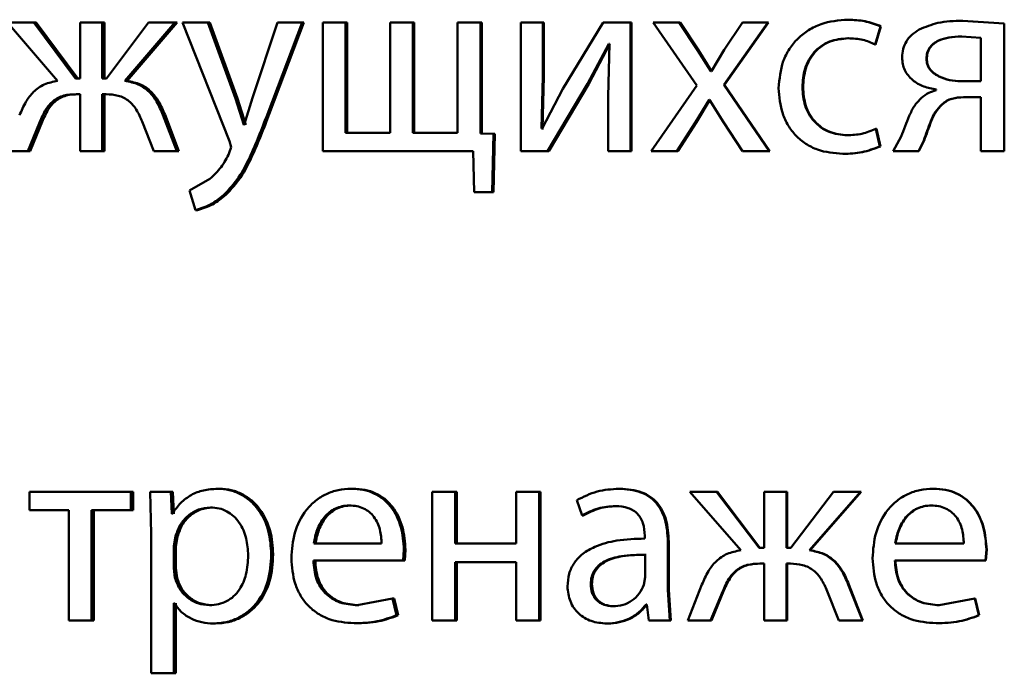
# Paper-space layout 'Лист1' of a CAD drawing. Units: millimetres. Extents: x -4772 to 5062, y -4829 to 5084.
# Drawn here: x -1341 to -1332, y 3597 to 3603 of the extents above; entities that cross this region are included whole.
import ezdxf

# ---------------------------------------------------------------- set-up
doc = ezdxf.new("R2010")
doc.units = ezdxf.units.MM

psp = doc.layouts.new('Лист1')

# ---------------------------------------------------------------- linework, layer by layer
at = {"color": 7, "linetype": 'Continuous', "lineweight": 50}
for p, q in [((-1341.3322, 3603.2692), (-1340.8688, 3602.7259)), ((-1341.0886, 3603.2692), (-1341.3322, 3603.2692)), ((-1340.702, 3602.7481), (-1341.0886, 3603.2692)), ((-1341.0664, 3603.2692), (-1341.0886, 3603.2692)), ((-1340.6807, 3602.7481), (-1341.0664, 3603.2692)), ((-1340.6585, 3603.2692), (-1340.6585, 3602.7481)), ((-1340.4556, 3603.2692), (-1340.6585, 3603.2692)), ((-1340.4556, 3602.7481), (-1340.4556, 3603.2692)), ((-1340.4348, 3603.2692), (-1340.4556, 3603.2692)), ((-1340.4348, 3602.7481), (-1340.4348, 3603.2692)), ((-1340.0267, 3603.2692), (-1340.4144, 3602.7481)), ((-1340.2449, 3602.7259), (-1339.7815, 3603.2692)), ((-1340.2246, 3602.7259), (-1339.7622, 3603.2692)), ((-1339.7815, 3603.2692), (-1340.0267, 3603.2692)), ((-1339.7622, 3603.2692), (-1339.7815, 3603.2692)), ((-1339.7107, 3603.2692), (-1339.2754, 3602.1678)), ((-1339.4774, 3603.2692), (-1339.7107, 3603.2692)), ((-1339.2195, 3602.5629), (-1339.4774, 3603.2692)), ((-1339.4588, 3603.2692), (-1339.4774, 3603.2692)), ((-1339.2014, 3602.5629), (-1339.4588, 3603.2692)), ((-1338.83, 3603.2692), (-1339.0639, 3602.5679)), ((-1338.9251, 3602.4172), (-1338.6031, 3603.2692)), ((-1338.9078, 3602.4172), (-1338.5865, 3603.2692)), ((-1338.6031, 3603.2692), (-1338.83, 3603.2692)), ((-1338.5865, 3603.2692), (-1338.6031, 3603.2692)), ((-1338.4123, 3603.2692), (-1338.4123, 3602.0743)), ((-1338.2026, 3603.2692), (-1338.4123, 3603.2692)), ((-1338.2026, 3602.2444), (-1338.2026, 3603.2692)), ((-1338.1868, 3603.2692), (-1338.2026, 3603.2692)), ((-1338.1868, 3602.2444), (-1338.1868, 3603.2692)), ((-1337.7888, 3603.2692), (-1337.7888, 3602.2444)), ((-1337.5786, 3603.2692), (-1337.7888, 3603.2692)), ((-1337.5786, 3602.2444), (-1337.5786, 3603.2692)), ((-1337.5643, 3603.2692), (-1337.5786, 3603.2692)), ((-1337.5643, 3602.2444), (-1337.5643, 3603.2692)), ((-1337.164, 3603.2692), (-1337.164, 3602.2444)), ((-1336.9509, 3603.2692), (-1337.164, 3603.2692)), ((-1336.9509, 3602.2373), (-1336.9509, 3603.2692)), ((-1336.938, 3603.2692), (-1336.9509, 3603.2692)), ((-1336.938, 3602.2373), (-1336.938, 3603.2692)), ((-1336.5774, 3603.2692), (-1336.5774, 3602.0743)), ((-1336.3737, 3603.2692), (-1336.5774, 3603.2692)), ((-1336.3737, 3602.7658), (-1336.3737, 3603.2692)), ((-1336.3621, 3603.2692), (-1336.3737, 3603.2692)), ((-1336.3621, 3602.7658), (-1336.3621, 3603.2692)), ((-1335.815, 3603.2692), (-1336.1869, 3602.6522)), ((-1335.5617, 3603.2692), (-1335.815, 3603.2692)), ((-1335.5617, 3602.0743), (-1335.5617, 3603.2692)), ((-1335.5519, 3603.2692), (-1335.5617, 3603.2692)), ((-1335.5519, 3602.0743), (-1335.5519, 3603.2692)), ((-1335.3496, 3603.2692), (-1334.9456, 3602.6839)), ((-1335.108, 3603.2692), (-1335.3496, 3603.2692)), ((-1334.9382, 3603.0124), (-1335.108, 3603.2692)), ((-1335.0992, 3603.2692), (-1335.108, 3603.2692)), ((-1334.9297, 3603.0124), (-1335.0992, 3603.2692)), ((-1334.6964, 3602.6913), (-1334.2892, 3603.2692)), ((-1334.5238, 3603.2692), (-1334.6915, 3603.0148)), ((-1334.6885, 3602.6913), (-1334.2823, 3603.2692)), ((-1334.2892, 3603.2692), (-1334.5238, 3603.2692)), ((-1334.2823, 3603.2692), (-1334.2892, 3603.2692)), ((-1333.5404, 3603.2939), (-1333.5457, 3603.2939)), ((-1333.2936, 3603.0646), (-1333.2441, 3603.2322)), ((-1333.2888, 3603.0646), (-1333.2395, 3603.2322)), ((-1333.2395, 3603.2322), (-1333.2441, 3603.2322)), ((-1332.0988, 3603.2593), (-1332.4849, 3603.284)), ((-1332.4819, 3603.284), (-1332.4849, 3603.284)), ((-1332.0967, 3603.2593), (-1332.4819, 3603.284)), ((-1332.0988, 3602.0743), (-1332.0988, 3603.2593)), ((-1332.0967, 3603.2593), (-1332.0988, 3603.2593)), ((-1332.0967, 3602.0743), (-1332.0967, 3603.2593)), ((-1333.5404, 3603.1214), (-1333.5457, 3603.1214)), ((-1332.3137, 3603.1263), (-1332.4947, 3603.1387)), ((-1332.4917, 3603.1387), (-1332.4947, 3603.1387)), ((-1332.3137, 3602.7235), (-1332.3137, 3603.1263)), ((-1335.9577, 3602.6991), (-1335.7609, 3603.0695)), ((-1335.947, 3602.6991), (-1335.7506, 3603.0695)), ((-1335.7535, 3603.0695), (-1335.7683, 3602.5806)), ((-1335.7535, 3603.0695), (-1335.7609, 3603.0695)), ((-1333.2888, 3603.0646), (-1333.2936, 3603.0646)), ((-1334.8173, 3602.8173), (-1334.9382, 3603.0124)), ((-1334.9297, 3603.0124), (-1334.9382, 3603.0124)), ((-1334.8092, 3602.8173), (-1334.9297, 3603.0124)), ((-1334.6915, 3603.0148), (-1334.8099, 3602.8173)), ((-1332.815, 3602.9309), (-1332.8187, 3602.9309)), ((-1336.3861, 3602.2864), (-1336.3737, 3602.7658)), ((-1336.3744, 3602.2864), (-1336.3621, 3602.7658)), ((-1336.3621, 3602.7658), (-1336.3737, 3602.7658)), ((-1334.8099, 3602.8173), (-1334.8173, 3602.8173)), ((-1340.6585, 3602.7481), (-1340.702, 3602.7481)), ((-1340.4144, 3602.7481), (-1340.4556, 3602.7481)), ((-1340.2246, 3602.7259), (-1340.2449, 3602.7259)), ((-1336.3295, 3602.0743), (-1335.9577, 3602.6991)), ((-1336.318, 3602.0743), (-1335.947, 3602.6991)), ((-1335.947, 3602.6991), (-1335.9577, 3602.6991)), ((-1334.9456, 3602.6839), (-1335.3692, 3602.0743)), ((-1334.2769, 3602.0743), (-1334.6964, 3602.6913)), ((-1334.6885, 3602.6913), (-1334.6964, 3602.6913)), ((-1334.2699, 3602.0743), (-1334.6885, 3602.6913)), ((-1333.9619, 3602.6691), (-1333.9681, 3602.6691)), ((-1332.3137, 3602.7235), (-1332.4997, 3602.7235)), ((-1340.6585, 3602.6028), (-1340.6972, 3602.6028)), ((-1340.6585, 3602.6028), (-1340.6585, 3602.0743)), ((-1340.4193, 3602.6028), (-1340.4556, 3602.6028)), ((-1340.4556, 3602.0743), (-1340.4556, 3602.6028)), ((-1340.4348, 3602.0743), (-1340.4348, 3602.6028)), ((-1336.1869, 3602.6522), (-1336.3786, 3602.2839)), ((-1335.7683, 3602.5806), (-1335.7683, 3602.0743)), ((-1332.7273, 3602.6469), (-1332.7273, 3602.6395)), ((-1332.3137, 3602.5756), (-1332.4749, 3602.5756)), ((-1332.3137, 3602.5756), (-1332.3137, 3602.0743)), ((-1339.144, 3602.3185), (-1339.2195, 3602.5629)), ((-1339.2014, 3602.5629), (-1339.2195, 3602.5629)), ((-1339.1262, 3602.3185), (-1339.2014, 3602.5629)), ((-1339.0639, 3602.5679), (-1339.1391, 3602.3185)), ((-1334.9579, 3602.3435), (-1334.8321, 3602.5509)), ((-1334.9495, 3602.3435), (-1334.8239, 3602.5509)), ((-1334.8272, 3602.5509), (-1334.8321, 3602.5509)), ((-1334.8272, 3602.5509), (-1334.6989, 3602.3435)), ((-1332.6719, 3602.509), (-1332.6753, 3602.509)), ((-1339.7645, 3602.0743), (-1339.8932, 3602.4102)), ((-1339.8737, 3602.4102), (-1339.8932, 3602.4102)), ((-1339.7453, 3602.0743), (-1339.8737, 3602.4102)), ((-1338.9078, 3602.4172), (-1338.9251, 3602.4172)), ((-1341.1441, 3602.0743), (-1341.0331, 3602.346)), ((-1341.1218, 3602.0743), (-1341.011, 3602.346)), ((-1341.011, 3602.346), (-1341.0331, 3602.346)), ((-1340.0849, 3602.3484), (-1339.9781, 3602.0743)), ((-1339.1391, 3602.3185), (-1339.144, 3602.3185)), ((-1335.1302, 3602.0743), (-1334.9579, 3602.3435)), ((-1335.1213, 3602.0743), (-1334.9495, 3602.3435)), ((-1334.9495, 3602.3435), (-1334.9579, 3602.3435)), ((-1334.6989, 3602.3435), (-1334.5238, 3602.0743)), ((-1337.7888, 3602.2444), (-1338.2026, 3602.2444)), ((-1337.164, 3602.2444), (-1337.5786, 3602.2444)), ((-1336.8297, 3602.2349), (-1336.9509, 3602.2373)), ((-1336.938, 3602.2373), (-1336.9509, 3602.2373)), ((-1336.817, 3602.2349), (-1336.938, 3602.2373)), ((-1336.8419, 3601.694), (-1336.8297, 3602.2349)), ((-1336.817, 3602.2349), (-1336.8297, 3602.2349)), ((-1336.8292, 3601.694), (-1336.817, 3602.2349)), ((-1336.3786, 3602.2839), (-1336.3861, 3602.2864)), ((-1336.3744, 3602.2864), (-1336.3861, 3602.2864)), ((-1336.367, 3602.2839), (-1336.3744, 3602.2864)), ((-1333.5478, 3602.2222), (-1333.5531, 3602.2222)), ((-1333.249, 3602.1188), (-1333.2861, 3602.2814)), ((-1333.2814, 3602.2814), (-1333.2861, 3602.2814)), ((-1333.2444, 3602.1188), (-1333.2814, 3602.2814)), ((-1333.0509, 3602.2102), (-1333.1251, 3602.0743)), ((-1339.2754, 3602.1678), (-1339.2609, 3602.111)), ((-1333.2444, 3602.1188), (-1333.249, 3602.1188)), ((-1332.8929, 3602.0743), (-1332.8435, 3602.1731)), ((-1332.8891, 3602.0743), (-1332.8397, 3602.1731)), ((-1332.8397, 3602.1731), (-1332.8435, 3602.1731)), ((-1341.1441, 3602.0743), (-1341.3491, 3602.0743)), ((-1341.1218, 3602.0743), (-1341.1441, 3602.0743)), ((-1340.4556, 3602.0743), (-1340.6585, 3602.0743)), ((-1340.4348, 3602.0743), (-1340.4556, 3602.0743)), ((-1339.7645, 3602.0743), (-1339.9781, 3602.0743)), ((-1339.7453, 3602.0743), (-1339.7645, 3602.0743)), ((-1339.2609, 3602.111), (-1339.2779, 3602.0592)), ((-1337.019, 3602.0743), (-1338.4123, 3602.0743)), ((-1337.019, 3602.0743), (-1337.0092, 3601.694)), ((-1336.3295, 3602.0743), (-1336.5774, 3602.0743)), ((-1336.318, 3602.0743), (-1336.3295, 3602.0743)), ((-1335.5617, 3602.0743), (-1335.7683, 3602.0743)), ((-1335.5519, 3602.0743), (-1335.5617, 3602.0743)), ((-1335.1302, 3602.0743), (-1335.3692, 3602.0743)), ((-1335.1213, 3602.0743), (-1335.1302, 3602.0743)), ((-1334.2769, 3602.0743), (-1334.5238, 3602.0743)), ((-1334.2699, 3602.0743), (-1334.2769, 3602.0743)), ((-1333.5872, 3602.0496), (-1333.5926, 3602.0496)), ((-1332.8929, 3602.0743), (-1333.1251, 3602.0743)), ((-1332.8891, 3602.0743), (-1332.8929, 3602.0743)), ((-1332.0988, 3602.0743), (-1332.3137, 3602.0743)), ((-1332.0967, 3602.0743), (-1332.0988, 3602.0743)), ((-1339.4579, 3601.8172), (-1339.6452, 3601.711)), ((-1339.6452, 3601.711), (-1339.5916, 3601.5282)), ((-1339.3107, 3601.669), (-1339.329, 3601.669)), ((-1336.8419, 3601.694), (-1337.0092, 3601.694)), ((-1336.8292, 3601.694), (-1336.8419, 3601.694)), ((-1339.5728, 3601.5282), (-1339.5916, 3601.5282)), ((-1339.369, 3598.9443), (-1339.3874, 3598.9443)), ((-1338.1328, 3598.9443), (-1338.1484, 3598.9443)), ((-1335.6576, 3598.9443), (-1335.6677, 3598.9443)), ((-1332.7534, 3598.9443), (-1332.7569, 3598.9443)), ((-1341.1296, 3598.9171), (-1341.1296, 3598.7446)), ((-1340.1892, 3598.9171), (-1341.1296, 3598.9171)), ((-1340.1892, 3598.7446), (-1340.1892, 3598.9171)), ((-1340.169, 3598.9171), (-1340.1892, 3598.9171)), ((-1340.169, 3598.7446), (-1340.169, 3598.9171)), ((-1340.0118, 3598.9171), (-1340.0021, 3598.5269)), ((-1339.8204, 3598.9171), (-1340.0118, 3598.9171)), ((-1339.8106, 3598.7125), (-1339.8204, 3598.9171)), ((-1339.801, 3598.9171), (-1339.8204, 3598.9171)), ((-1339.7913, 3598.7125), (-1339.801, 3598.9171)), ((-1337.397, 3598.9171), (-1337.397, 3597.7223)), ((-1337.184, 3598.9171), (-1337.397, 3598.9171)), ((-1337.184, 3598.4356), (-1337.184, 3598.9171)), ((-1337.1706, 3598.9171), (-1337.184, 3598.9171)), ((-1337.1706, 3598.4356), (-1337.1706, 3598.9171)), ((-1336.6191, 3598.9171), (-1336.6191, 3598.4356)), ((-1336.4057, 3598.9171), (-1336.6191, 3598.9171)), ((-1336.4057, 3597.7223), (-1336.4057, 3598.9171)), ((-1336.394, 3598.9171), (-1336.4057, 3598.9171)), ((-1336.394, 3597.7223), (-1336.394, 3598.9171)), ((-1336.0587, 3598.8385), (-1336.0097, 3598.6952)), ((-1335.0119, 3598.9171), (-1334.5381, 3598.3738)), ((-1334.7627, 3598.9171), (-1335.0119, 3598.9171)), ((-1334.3678, 3598.3961), (-1334.7627, 3598.9171)), ((-1334.7546, 3598.9171), (-1334.7627, 3598.9171)), ((-1334.3607, 3598.3961), (-1334.7546, 3598.9171)), ((-1334.3234, 3598.9171), (-1334.3234, 3598.3961)), ((-1334.1164, 3598.9171), (-1334.3234, 3598.9171)), ((-1334.1164, 3598.3961), (-1334.1164, 3598.9171)), ((-1334.1098, 3598.9171), (-1334.1164, 3598.9171)), ((-1334.1098, 3598.3961), (-1334.1098, 3598.9171)), ((-1333.6791, 3598.9171), (-1334.0744, 3598.3961)), ((-1333.9015, 3598.3738), (-1333.4295, 3598.9171)), ((-1333.8954, 3598.3738), (-1333.4244, 3598.9171)), ((-1333.4295, 3598.9171), (-1333.6791, 3598.9171)), ((-1333.4244, 3598.9171), (-1333.4295, 3598.9171)), ((-1340.765, 3598.7446), (-1341.1296, 3598.7446)), ((-1340.765, 3598.7446), (-1340.765, 3597.7223)), ((-1340.1892, 3598.7446), (-1340.5549, 3598.7446)), ((-1340.5549, 3597.7223), (-1340.5549, 3598.7446)), ((-1340.5339, 3597.7223), (-1340.5339, 3598.7446)), ((-1340.169, 3598.7446), (-1340.1892, 3598.7446)), ((-1339.4346, 3598.7718), (-1339.4531, 3598.7718)), ((-1338.1499, 3598.7891), (-1338.1655, 3598.7891)), ((-1335.6895, 3598.7841), (-1335.6997, 3598.7841)), ((-1332.7707, 3598.7891), (-1332.7742, 3598.7891)), ((-1339.8058, 3598.7125), (-1339.8106, 3598.7125)), ((-1335.9989, 3598.6952), (-1336.0097, 3598.6952)), ((-1340.0021, 3598.5269), (-1340.0021, 3597.2333)), ((-1339.7767, 3598.5023), (-1339.7912, 3598.4134)), ((-1339.7574, 3598.5023), (-1339.7767, 3598.5023)), ((-1339.7574, 3598.5023), (-1339.772, 3598.4134)), ((-1335.4284, 3598.5072), (-1335.4284, 3598.4825)), ((-1339.7912, 3598.4134), (-1339.7912, 3598.2084)), ((-1339.772, 3598.4134), (-1339.7912, 3598.4134)), ((-1339.772, 3598.4134), (-1339.772, 3598.2084)), ((-1337.8671, 3598.4356), (-1338.4957, 3598.4356)), ((-1337.6668, 3598.2804), (-1337.6595, 3598.3813)), ((-1337.6449, 3598.3813), (-1337.6595, 3598.3813)), ((-1337.6523, 3598.2804), (-1337.6449, 3598.3813)), ((-1336.6191, 3598.4356), (-1337.184, 3598.4356)), ((-1335.2143, 3598.0087), (-1335.2143, 3598.4553)), ((-1335.2053, 3598.4553), (-1335.2143, 3598.4553)), ((-1335.2053, 3598.0087), (-1335.2053, 3598.4553)), ((-1334.3234, 3598.3961), (-1334.3678, 3598.3961)), ((-1334.0744, 3598.3961), (-1334.1164, 3598.3961)), ((-1333.8954, 3598.3738), (-1333.9015, 3598.3738)), ((-1332.4721, 3598.4356), (-1333.1081, 3598.4356)), ((-1332.2696, 3598.2804), (-1332.2621, 3598.3813)), ((-1332.2671, 3598.2804), (-1332.2597, 3598.3813)), ((-1332.2597, 3598.3813), (-1332.2621, 3598.3813)), ((-1338.8712, 3598.3368), (-1338.8885, 3598.3368)), ((-1335.4234, 3598.1248), (-1335.4234, 3598.3322)), ((-1335.4139, 3598.3322), (-1335.4234, 3598.3322)), ((-1339.7912, 3598.2084), (-1339.7815, 3598.1195)), ((-1339.772, 3598.2084), (-1339.7912, 3598.2084)), ((-1339.772, 3598.2084), (-1339.7622, 3598.1195)), ((-1337.6668, 3598.2804), (-1338.4981, 3598.2804)), ((-1337.6523, 3598.2804), (-1337.6668, 3598.2804)), ((-1336.6191, 3598.2631), (-1337.184, 3598.2631)), ((-1337.184, 3597.7223), (-1337.184, 3598.2631)), ((-1337.1706, 3597.7223), (-1337.1706, 3598.2631)), ((-1336.6191, 3598.2631), (-1336.6191, 3597.7223)), ((-1334.3234, 3598.2507), (-1334.3629, 3598.2507)), ((-1334.3234, 3598.2507), (-1334.3234, 3597.7223)), ((-1334.0794, 3598.2507), (-1334.1164, 3598.2507)), ((-1334.1164, 3597.7223), (-1334.1164, 3598.2507)), ((-1334.1098, 3597.7223), (-1334.1098, 3598.2507)), ((-1332.2696, 3598.2804), (-1333.1105, 3598.2804)), ((-1332.2671, 3598.2804), (-1332.2696, 3598.2804)), ((-1339.7622, 3598.1195), (-1339.7815, 3598.1195)), ((-1335.4358, 3598.0553), (-1335.4234, 3598.1248)), ((-1335.9179, 3598.0627), (-1335.9285, 3598.0627)), ((-1335.1946, 3597.7223), (-1335.2143, 3598.0087)), ((-1335.2053, 3598.0087), (-1335.2143, 3598.0087)), ((-1335.1856, 3597.7223), (-1335.2053, 3598.0087)), ((-1334.8984, 3598.0556), (-1335.029, 3597.7223)), ((-1333.4122, 3597.7223), (-1333.5432, 3598.0581)), ((-1333.5379, 3598.0581), (-1333.5432, 3598.0581)), ((-1333.4072, 3597.7223), (-1333.5379, 3598.0581)), ((-1337.7644, 3597.9269), (-1338.0922, 3597.8651)), ((-1337.728, 3597.7713), (-1337.7644, 3597.9269)), ((-1337.7496, 3597.9269), (-1337.7644, 3597.9269)), ((-1337.7133, 3597.7713), (-1337.7496, 3597.9269)), ((-1334.8194, 3597.7223), (-1334.7059, 3597.9939)), ((-1334.8112, 3597.7223), (-1334.698, 3597.9939)), ((-1334.698, 3597.9939), (-1334.7059, 3597.9939)), ((-1333.7384, 3597.9964), (-1333.6297, 3597.7223)), ((-1332.3685, 3597.9269), (-1332.6997, 3597.8651)), ((-1332.3315, 3597.7713), (-1332.3685, 3597.9269)), ((-1332.3659, 3597.9269), (-1332.3685, 3597.9269)), ((-1332.3289, 3597.7713), (-1332.3659, 3597.9269)), ((-1339.7864, 3597.8824), (-1339.7912, 3597.8824)), ((-1339.7912, 3597.2333), (-1339.7912, 3597.8824)), ((-1339.772, 3597.2333), (-1339.772, 3597.8824)), ((-1339.4418, 3597.8651), (-1339.4604, 3597.8651)), ((-1338.0767, 3597.8651), (-1338.0922, 3597.8651)), ((-1335.7141, 3597.8553), (-1335.7243, 3597.8553)), ((-1335.4086, 3597.8725), (-1335.416, 3597.8725)), ((-1335.4086, 3597.8725), (-1335.3914, 3597.7223)), ((-1332.6963, 3597.8651), (-1332.6997, 3597.8651)), ((-1337.7133, 3597.7713), (-1337.728, 3597.7713)), ((-1332.3289, 3597.7713), (-1332.3315, 3597.7713)), ((-1340.5549, 3597.7223), (-1340.765, 3597.7223)), ((-1340.5339, 3597.7223), (-1340.5549, 3597.7223)), ((-1339.4055, 3597.6951), (-1339.4239, 3597.6951)), ((-1338.106, 3597.6976), (-1338.1216, 3597.6976)), ((-1337.184, 3597.7223), (-1337.397, 3597.7223)), ((-1337.1706, 3597.7223), (-1337.184, 3597.7223)), ((-1336.4057, 3597.7223), (-1336.6191, 3597.7223)), ((-1336.394, 3597.7223), (-1336.4057, 3597.7223)), ((-1335.7706, 3597.6951), (-1335.7809, 3597.6951)), ((-1335.1946, 3597.7223), (-1335.3914, 3597.7223)), ((-1335.1856, 3597.7223), (-1335.1946, 3597.7223)), ((-1334.8194, 3597.7223), (-1335.029, 3597.7223)), ((-1334.8112, 3597.7223), (-1334.8194, 3597.7223)), ((-1334.1164, 3597.7223), (-1334.3234, 3597.7223)), ((-1334.1098, 3597.7223), (-1334.1164, 3597.7223)), ((-1333.4122, 3597.7223), (-1333.6297, 3597.7223)), ((-1333.4072, 3597.7223), (-1333.4122, 3597.7223)), ((-1332.7259, 3597.6976), (-1332.7294, 3597.6976)), ((-1339.7912, 3597.2333), (-1340.0021, 3597.2333)), ((-1339.772, 3597.2333), (-1339.7912, 3597.2333))]:
    psp.add_line(p, q, dxfattribs=at)
for points, knots in [([(-1333.5457, 3603.2939), (-1333.6306, 3603.2869), (-1333.7585, 3603.2762), (-1333.9117, 3603.2011), (-1334.0117, 3603.1228), (-1334.0916, 3603.024), (-1334.1689, 3602.8719), (-1334.1802, 3602.7441), (-1334.1877, 3602.6592)], [0, 0, 0, 0, 0.249891, 0.376527, 0.500427, 0.62437, 0.750725, 1, 1, 1, 1]), ([(-1333.2441, 3603.2322), (-1333.2927, 3603.2505), (-1333.39, 3603.2869), (-1333.4938, 3603.2916), (-1333.5457, 3603.2939)], [0, 0, 0, 0, 0.499644, 1, 1, 1, 1]), ([(-1333.2395, 3603.2322), (-1333.288, 3603.2505), (-1333.385, 3603.2869), (-1333.4886, 3603.2916), (-1333.5404, 3603.2939)], [0, 0, 0, 0, 0.49969, 1, 1, 1, 1]), ([(-1332.4849, 3603.284), (-1332.5623, 3603.2824), (-1332.7012, 3603.2795), (-1332.829, 3603.2261), (-1332.8855, 3603.2025)], [0, 0, 0, 0, 0.557777, 1, 1, 1, 1]), ([(-1333.9681, 3602.6691), (-1333.9637, 3602.7273), (-1333.957, 3602.8154), (-1333.9099, 3602.9225), (-1333.8597, 3602.9941), (-1333.7948, 3603.052), (-1333.6918, 3603.1085), (-1333.6041, 3603.1163), (-1333.5457, 3603.1214)], [0, 0, 0, 0, 0.249598, 0.377316, 0.499924, 0.624736, 0.750363, 1, 1, 1, 1]), ([(-1333.9619, 3602.6691), (-1333.9574, 3602.7273), (-1333.9507, 3602.8153), (-1333.9038, 3602.9225), (-1333.8537, 3602.9941), (-1333.789, 3603.052), (-1333.6862, 3603.1085), (-1333.5986, 3603.1162), (-1333.5404, 3603.1214)], [0, 0, 0, 0, 0.2498511, 0.3776973, 0.5003064, 0.6251202, 0.7506388, 1, 1, 1, 1]), ([(-1333.5457, 3603.1214), (-1333.4986, 3603.1197), (-1333.4109, 3603.1165), (-1333.3307, 3603.0811), (-1333.2936, 3603.0646)], [0, 0, 0, 0, 0.536348, 1, 1, 1, 1]), ([(-1332.8855, 3603.2025), (-1332.9094, 3603.1871), (-1332.9551, 3603.1577), (-1333.0061, 3603.0953), (-1333.0379, 3603.0226), (-1333.0416, 3602.9702), (-1333.0434, 3602.9432)], [0, 0, 0, 0, 0.266086, 0.509062, 0.747246, 1, 1, 1, 1]), ([(-1332.4947, 3603.1387), (-1332.5341, 3603.1372), (-1332.6062, 3603.1344), (-1332.6949, 3603.1087), (-1332.755, 3603.0732), (-1332.7919, 3603.0337), (-1332.8145, 3602.9849), (-1332.8173, 3602.9494), (-1332.8187, 3602.9309)], [0, 0, 0, 0, 0.2737193, 0.5008762, 0.6341639, 0.754199, 0.8720844, 1, 1, 1, 1]), ([(-1332.4917, 3603.1387), (-1332.531, 3603.1372), (-1332.603, 3603.1344), (-1332.6915, 3603.1087), (-1332.7514, 3603.0732), (-1332.7883, 3603.0336), (-1332.8108, 3602.9849), (-1332.8136, 3602.9494), (-1332.815, 3602.9309)], [0, 0, 0, 0, 0.273511, 0.500536, 0.633802, 0.75389, 0.871903, 1, 1, 1, 1]), ([(-1333.0434, 3602.9432), (-1333.0422, 3602.9228), (-1333.0398, 3602.8829), (-1333.0205, 3602.8264), (-1332.9892, 3602.7759), (-1332.9331, 3602.7194), (-1332.8448, 3602.6684), (-1332.7665, 3602.6541), (-1332.7273, 3602.6469)], [0, 0, 0, 0, 0.128669, 0.2507339, 0.3724414, 0.5000904, 0.7497905, 1, 1, 1, 1]), ([(-1332.8187, 3602.9309), (-1332.8172, 3602.9139), (-1332.8141, 3602.8806), (-1332.7907, 3602.8346), (-1332.7533, 3602.7961), (-1332.6914, 3602.7586), (-1332.605, 3602.73), (-1332.5348, 3602.7257), (-1332.4997, 3602.7235)], [0, 0, 0, 0, 0.120978, 0.236927, 0.359789, 0.499398, 0.749554, 1, 1, 1, 1]), ([(-1332.815, 3602.9309), (-1332.8135, 3602.9139), (-1332.8105, 3602.8806), (-1332.7871, 3602.8346), (-1332.7497, 3602.7961), (-1332.6881, 3602.7586), (-1332.6018, 3602.73), (-1332.5318, 3602.7257), (-1332.4967, 3602.7235)], [0, 0, 0, 0, 0.121149, 0.237218, 0.36013, 0.499721, 0.749741, 1, 1, 1, 1]), ([(-1340.8688, 3602.7259), (-1340.9112, 3602.7178), (-1340.9933, 3602.702), (-1341.0952, 3602.6297), (-1341.1705, 3602.5285), (-1341.2034, 3602.4503), (-1341.2213, 3602.4077)], [0, 0, 0, 0, 0.257863, 0.499573, 0.727769, 1, 1, 1, 1]), ([(-1339.8932, 3602.4102), (-1339.9108, 3602.4525), (-1339.9433, 3602.5304), (-1340.0187, 3602.6308), (-1340.1207, 3602.7023), (-1340.2026, 3602.7179), (-1340.2449, 3602.7259)], [0, 0, 0, 0, 0.271613, 0.500374, 0.741722, 1, 1, 1, 1]), ([(-1339.8737, 3602.4102), (-1339.8913, 3602.4525), (-1339.9237, 3602.5304), (-1339.9989, 3602.6308), (-1340.1007, 3602.7023), (-1340.1824, 3602.7179), (-1340.2246, 3602.7259)], [0, 0, 0, 0, 0.271866, 0.500679, 0.741973, 1, 1, 1, 1]), ([(-1333.5531, 3602.2222), (-1333.6105, 3602.2279), (-1333.6967, 3602.2364), (-1333.7974, 3602.2928), (-1333.8615, 3602.3501), (-1333.9105, 3602.4195), (-1333.9573, 3602.5246), (-1333.9638, 3602.6108), (-1333.9681, 3602.6691)], [0, 0, 0, 0, 0.249575, 0.375228, 0.500083, 0.624518, 0.745905, 1, 1, 1, 1]), ([(-1333.5478, 3602.2222), (-1333.605, 3602.2279), (-1333.691, 3602.2364), (-1333.7915, 3602.2928), (-1333.8547, 3602.3494), (-1333.9036, 3602.418), (-1333.9508, 3602.5229), (-1333.9574, 3602.6101), (-1333.9619, 3602.6691)], [0, 0, 0, 0, 0.249295, 0.374887, 0.499692, 0.619625, 0.74283, 1, 1, 1, 1]), ([(-1341.0331, 3602.346), (-1341.0166, 3602.3854), (-1340.9868, 3602.4566), (-1340.9252, 3602.5321), (-1340.8644, 3602.5715), (-1340.7927, 3602.5985), (-1340.7353, 3602.6011), (-1340.6972, 3602.6028)], [0, 0, 0, 0, 0.276345, 0.499412, 0.622445, 0.749753, 1, 1, 1, 1]), ([(-1341.011, 3602.346), (-1340.9946, 3602.3854), (-1340.9649, 3602.4566), (-1340.9034, 3602.5321), (-1340.8427, 3602.5715), (-1340.7712, 3602.5985), (-1340.7139, 3602.6011), (-1340.6759, 3602.6028)], [0, 0, 0, 0, 0.276628, 0.499743, 0.62279, 0.749971, 1, 1, 1, 1]), ([(-1340.4193, 3602.6028), (-1340.3816, 3602.6009), (-1340.3248, 3602.598), (-1340.2541, 3602.5703), (-1340.1935, 3602.5309), (-1340.1311, 3602.4572), (-1340.1012, 3602.3869), (-1340.0849, 3602.3484)], [0, 0, 0, 0, 0.250172, 0.376794, 0.500552, 0.727112, 1, 1, 1, 1]), ([(-1334.1877, 3602.6592), (-1334.1814, 3602.579), (-1334.1719, 3602.4579), (-1334.1033, 3602.3119), (-1334.0306, 3602.2161), (-1333.938, 3602.1398), (-1333.794, 3602.0666), (-1333.673, 3602.0564), (-1333.5926, 3602.0496)], [0, 0, 0, 0, 0.249451, 0.376464, 0.499723, 0.623669, 0.750198, 1, 1, 1, 1]), ([(-1332.8633, 3602.5707), (-1332.8872, 3602.546), (-1332.935, 3602.4965), (-1332.9921, 3602.3705), (-1333.0274, 3602.2744), (-1333.0509, 3602.2102)], [0, 0, 0, 0, 0.249485, 0.499517, 1, 1, 1, 1]), ([(-1332.7273, 3602.6395), (-1332.7511, 3602.633), (-1332.801, 3602.6193), (-1332.8419, 3602.5874), (-1332.8633, 3602.5707)], [0, 0, 0, 0, 0.476992, 1, 1, 1, 1]), ([(-1332.6753, 3602.509), (-1332.661, 3602.5201), (-1332.6325, 3602.5423), (-1332.5653, 3602.5704), (-1332.5111, 3602.5735), (-1332.4749, 3602.5756)], [0, 0, 0, 0, 0.2510896, 0.5002214, 1, 1, 1, 1]), ([(-1332.6719, 3602.509), (-1332.6577, 3602.5201), (-1332.6293, 3602.5423), (-1332.5622, 3602.5704), (-1332.5081, 3602.5735), (-1332.472, 3602.5756)], [0, 0, 0, 0, 0.251237, 0.500349, 1, 1, 1, 1]), ([(-1332.8435, 3602.1731), (-1332.8224, 3602.2327), (-1332.7909, 3602.322), (-1332.741, 3602.4398), (-1332.6972, 3602.486), (-1332.6753, 3602.509)], [0, 0, 0, 0, 0.5006335, 0.7507521, 1, 1, 1, 1]), ([(-1332.8397, 3602.1731), (-1332.8187, 3602.2327), (-1332.7873, 3602.322), (-1332.7375, 3602.4397), (-1332.6937, 3602.486), (-1332.6719, 3602.509)], [0, 0, 0, 0, 0.500736, 0.750866, 1, 1, 1, 1]), ([(-1339.329, 3601.669), (-1339.2804, 3601.7214), (-1339.1833, 3601.8262), (-1339.054, 3602.0838), (-1338.9767, 3602.2838), (-1338.9251, 3602.4172)], [0, 0, 0, 0, 0.249593, 0.499688, 1, 1, 1, 1]), ([(-1339.3107, 3601.669), (-1339.2623, 3601.7214), (-1339.1653, 3601.8262), (-1339.0363, 3602.0838), (-1338.9592, 3602.2838), (-1338.9078, 3602.4172)], [0, 0, 0, 0, 0.24949, 0.499586, 1, 1, 1, 1]), ([(-1333.2861, 3602.2814), (-1333.329, 3602.2641), (-1333.4147, 3602.2293), (-1333.507, 3602.2246), (-1333.5531, 3602.2222)], [0, 0, 0, 0, 0.500038, 1, 1, 1, 1]), ([(-1333.5926, 3602.0496), (-1333.5335, 3602.0519), (-1333.4152, 3602.0565), (-1333.3044, 3602.0981), (-1333.249, 3602.1188)], [0, 0, 0, 0, 0.50048, 1, 1, 1, 1]), ([(-1333.5872, 3602.0496), (-1333.5282, 3602.0519), (-1333.4102, 3602.0565), (-1333.2996, 3602.0981), (-1333.2444, 3602.1188)], [0, 0, 0, 0, 0.500434, 1, 1, 1, 1]), ([(-1339.2779, 3602.0592), (-1339.301, 3602.0136), (-1339.3472, 3601.9223), (-1339.421, 3601.8522), (-1339.4579, 3601.8172)], [0, 0, 0, 0, 0.500022, 1, 1, 1, 1]), ([(-1339.5916, 3601.5282), (-1339.5435, 3601.5432), (-1339.4472, 3601.5731), (-1339.3684, 3601.6371), (-1339.329, 3601.669)], [0, 0, 0, 0, 0.499693, 1, 1, 1, 1]), ([(-1339.5728, 3601.5282), (-1339.5248, 3601.5432), (-1339.4286, 3601.5731), (-1339.35, 3601.6371), (-1339.3107, 3601.669)], [0, 0, 0, 0, 0.499577, 1, 1, 1, 1]), ([(-1339.3874, 3598.9443), (-1339.4314, 3598.9417), (-1339.5159, 3598.9367), (-1339.6333, 3598.8909), (-1339.7339, 3598.8165), (-1339.7814, 3598.7479), (-1339.8058, 3598.7125)], [0, 0, 0, 0, 0.263554, 0.506463, 0.745966, 1, 1, 1, 1]), ([(-1338.8885, 3598.3368), (-1338.8935, 3598.4106), (-1338.9034, 3598.5579), (-1338.9851, 3598.7287), (-1339.0841, 3598.8371), (-1339.1752, 3598.8981), (-1339.2779, 3598.9372), (-1339.3505, 3598.9419), (-1339.3874, 3598.9443)], [0, 0, 0, 0, 0.249788, 0.499079, 0.625848, 0.749471, 0.872814, 1, 1, 1, 1]), ([(-1338.8712, 3598.3368), (-1338.8762, 3598.4106), (-1338.8861, 3598.5578), (-1338.9676, 3598.7286), (-1339.0664, 3598.8371), (-1339.1574, 3598.898), (-1339.2599, 3598.9371), (-1339.3323, 3598.9419), (-1339.369, 3598.9443)], [0, 0, 0, 0, 0.2500331, 0.49947, 0.62632, 0.749718, 0.8732955, 1, 1, 1, 1]), ([(-1338.1484, 3598.9443), (-1338.1889, 3598.942), (-1338.2679, 3598.9376), (-1338.3809, 3598.8991), (-1338.4819, 3598.8369), (-1338.593, 3598.7229), (-1338.6854, 3598.5396), (-1338.697, 3598.38), (-1338.7028, 3598.3001)], [0, 0, 0, 0, 0.1285109, 0.2506372, 0.374787, 0.501049, 0.7502686, 1, 1, 1, 1]), ([(-1337.6595, 3598.3813), (-1337.6649, 3598.4515), (-1337.6759, 3598.5918), (-1337.754, 3598.7535), (-1337.8498, 3598.8528), (-1337.9375, 3598.9063), (-1338.0388, 3598.9388), (-1338.1108, 3598.9424), (-1338.1484, 3598.9443)], [0, 0, 0, 0, 0.249753, 0.498954, 0.620974, 0.740487, 0.864681, 1, 1, 1, 1]), ([(-1337.6449, 3598.3813), (-1337.6504, 3598.4515), (-1337.6614, 3598.5917), (-1337.7392, 3598.7534), (-1337.8348, 3598.8528), (-1337.9223, 3598.9063), (-1338.0234, 3598.9388), (-1338.0953, 3598.9424), (-1338.1328, 3598.9443)], [0, 0, 0, 0, 0.2499943, 0.4993354, 0.621351, 0.7407924, 0.8648555, 1, 1, 1, 1]), ([(-1335.6677, 3598.9443), (-1335.7366, 3598.9403), (-1335.8742, 3598.9322), (-1335.9972, 3598.8697), (-1336.0587, 3598.8385)], [0, 0, 0, 0, 0.500467, 1, 1, 1, 1]), ([(-1335.2143, 3598.4553), (-1335.2182, 3598.5253), (-1335.2238, 3598.6253), (-1335.272, 3598.7439), (-1335.3207, 3598.8159), (-1335.3858, 3598.8737), (-1335.4997, 3598.9327), (-1335.5987, 3598.9395), (-1335.6677, 3598.9443)], [0, 0, 0, 0, 0.273316, 0.390409, 0.499954, 0.613282, 0.730459, 1, 1, 1, 1]), ([(-1335.2053, 3598.4553), (-1335.2092, 3598.5254), (-1335.2148, 3598.6254), (-1335.2629, 3598.744), (-1335.3114, 3598.8159), (-1335.3763, 3598.8737), (-1335.49, 3598.9326), (-1335.5888, 3598.9395), (-1335.6576, 3598.9443)], [0, 0, 0, 0, 0.273985, 0.390803, 0.500355, 0.613672, 0.730771, 1, 1, 1, 1]), ([(-1332.7569, 3598.9443), (-1332.7979, 3598.942), (-1332.8778, 3598.9376), (-1332.9921, 3598.899), (-1333.0943, 3598.8368), (-1333.2067, 3598.7228), (-1333.3003, 3598.5395), (-1333.312, 3598.38), (-1333.3179, 3598.3001)], [0, 0, 0, 0, 0.128496, 0.250635, 0.37477, 0.501046, 0.750268, 1, 1, 1, 1]), ([(-1332.2621, 3598.3813), (-1332.2677, 3598.4516), (-1332.2788, 3598.5918), (-1332.3579, 3598.7535), (-1332.4548, 3598.8528), (-1332.5435, 3598.9064), (-1332.646, 3598.9388), (-1332.7189, 3598.9424), (-1332.7569, 3598.9443)], [0, 0, 0, 0, 0.24975, 0.498951, 0.620971, 0.740492, 0.86469, 1, 1, 1, 1]), ([(-1332.2597, 3598.3813), (-1332.2652, 3598.4515), (-1332.2763, 3598.5918), (-1332.3552, 3598.7535), (-1332.4519, 3598.8528), (-1332.5404, 3598.9063), (-1332.6427, 3598.9388), (-1332.7154, 3598.9424), (-1332.7534, 3598.9443)], [0, 0, 0, 0, 0.2499916, 0.4993324, 0.621348, 0.7407969, 0.8648642, 1, 1, 1, 1]), ([(-1339.4531, 3598.7718), (-1339.4906, 3598.7676), (-1339.5657, 3598.7591), (-1339.663, 3598.698), (-1339.7394, 3598.6116), (-1339.7642, 3598.5391), (-1339.7767, 3598.5023)], [0, 0, 0, 0, 0.250164, 0.499866, 0.746305, 1, 1, 1, 1]), ([(-1339.4346, 3598.7718), (-1339.472, 3598.7676), (-1339.5469, 3598.7591), (-1339.644, 3598.698), (-1339.7203, 3598.6116), (-1339.7449, 3598.5391), (-1339.7574, 3598.5023)], [0, 0, 0, 0, 0.2499435, 0.4995489, 0.7460666, 1, 1, 1, 1]), ([(-1339.1026, 3598.3269), (-1339.106, 3598.3801), (-1339.1129, 3598.4863), (-1339.1672, 3598.6114), (-1339.2356, 3598.6924), (-1339.3, 3598.738), (-1339.3738, 3598.7666), (-1339.4263, 3598.7701), (-1339.4531, 3598.7718)], [0, 0, 0, 0, 0.249904, 0.499328, 0.626836, 0.749115, 0.871672, 1, 1, 1, 1]), ([(-1338.1655, 3598.7891), (-1338.1883, 3598.7878), (-1338.2326, 3598.7852), (-1338.2954, 3598.7636), (-1338.3515, 3598.7287), (-1338.414, 3598.6658), (-1338.4707, 3598.5671), (-1338.4874, 3598.4795), (-1338.4957, 3598.4356)], [0, 0, 0, 0, 0.129151, 0.251491, 0.373253, 0.500752, 0.750257, 1, 1, 1, 1]), ([(-1338.1499, 3598.7891), (-1338.1726, 3598.7878), (-1338.2168, 3598.7852), (-1338.2795, 3598.7636), (-1338.3354, 3598.7287), (-1338.3978, 3598.6658), (-1338.4544, 3598.5671), (-1338.471, 3598.4795), (-1338.4793, 3598.4356)], [0, 0, 0, 0, 0.129001, 0.251223, 0.372915, 0.500402, 0.750028, 1, 1, 1, 1]), ([(-1337.8671, 3598.4356), (-1337.8697, 3598.4794), (-1337.8747, 3598.5669), (-1337.9209, 3598.6688), (-1337.9795, 3598.7314), (-1338.0337, 3598.7651), (-1338.0969, 3598.7855), (-1338.142, 3598.7879), (-1338.1655, 3598.7891)], [0, 0, 0, 0, 0.249826, 0.499021, 0.62032, 0.739401, 0.863754, 1, 1, 1, 1]), ([(-1336.0097, 3598.6952), (-1335.9612, 3598.7208), (-1335.8639, 3598.772), (-1335.7544, 3598.7801), (-1335.6997, 3598.7841)], [0, 0, 0, 0, 0.499772, 1, 1, 1, 1]), ([(-1335.9989, 3598.6952), (-1335.9504, 3598.7208), (-1335.8535, 3598.772), (-1335.7442, 3598.7801), (-1335.6895, 3598.7841)], [0, 0, 0, 0, 0.499852, 1, 1, 1, 1]), ([(-1335.6997, 3598.7841), (-1335.6593, 3598.7815), (-1335.6016, 3598.7777), (-1335.5343, 3598.7459), (-1335.495, 3598.7143), (-1335.4647, 3598.6738), (-1335.4344, 3598.6057), (-1335.4309, 3598.5478), (-1335.4284, 3598.5072)], [0, 0, 0, 0, 0.271601, 0.388722, 0.500278, 0.611163, 0.728245, 1, 1, 1, 1]), ([(-1332.7742, 3598.7891), (-1332.7972, 3598.7878), (-1332.842, 3598.7852), (-1332.9055, 3598.7636), (-1332.9622, 3598.7286), (-1333.0255, 3598.6657), (-1333.0828, 3598.567), (-1333.0997, 3598.4794), (-1333.1081, 3598.4356)], [0, 0, 0, 0, 0.12907, 0.251373, 0.373157, 0.500746, 0.750255, 1, 1, 1, 1]), ([(-1332.7707, 3598.7891), (-1332.7936, 3598.7878), (-1332.8383, 3598.7852), (-1332.9017, 3598.7636), (-1332.9582, 3598.7286), (-1333.0214, 3598.6657), (-1333.0786, 3598.567), (-1333.0954, 3598.4794), (-1333.1038, 3598.4356)], [0, 0, 0, 0, 0.12892, 0.251105, 0.37282, 0.500397, 0.750026, 1, 1, 1, 1]), ([(-1332.4721, 3598.4356), (-1332.4747, 3598.4795), (-1332.4797, 3598.567), (-1332.5265, 3598.6689), (-1332.5859, 3598.7315), (-1332.6408, 3598.7651), (-1332.7048, 3598.7855), (-1332.7504, 3598.7879), (-1332.7742, 3598.7891)], [0, 0, 0, 0, 0.249822, 0.499014, 0.620257, 0.739331, 0.863711, 1, 1, 1, 1]), ([(-1335.4284, 3598.4825), (-1335.5152, 3598.48), (-1335.6731, 3598.4754), (-1335.8687, 3598.4229), (-1336.0019, 3598.3478), (-1336.0851, 3598.2622), (-1336.1362, 3598.1559), (-1336.1418, 3598.0785), (-1336.1447, 3598.0384)], [0, 0, 0, 0, 0.2753879, 0.5006586, 0.6356852, 0.7563674, 0.8738164, 1, 1, 1, 1]), ([(-1334.5381, 3598.3738), (-1334.5815, 3598.3657), (-1334.6653, 3598.3499), (-1334.7695, 3598.2776), (-1334.8465, 3598.1764), (-1334.8801, 3598.0982), (-1334.8984, 3598.0556)], [0, 0, 0, 0, 0.257899, 0.499574, 0.727757, 1, 1, 1, 1]), ([(-1333.5432, 3598.0581), (-1333.5611, 3598.1004), (-1333.5942, 3598.1783), (-1333.671, 3598.2787), (-1333.7749, 3598.3502), (-1333.8584, 3598.3658), (-1333.9015, 3598.3738)], [0, 0, 0, 0, 0.271626, 0.500374, 0.741686, 1, 1, 1, 1]), ([(-1333.5379, 3598.0581), (-1333.5558, 3598.1004), (-1333.5888, 3598.1783), (-1333.6654, 3598.2787), (-1333.7691, 3598.3502), (-1333.8524, 3598.3658), (-1333.8954, 3598.3738)], [0, 0, 0, 0, 0.271879, 0.500678, 0.741938, 1, 1, 1, 1]), ([(-1339.4604, 3597.8651), (-1339.4323, 3597.8668), (-1339.3781, 3597.8701), (-1339.3012, 3597.8989), (-1339.2344, 3597.9458), (-1339.1667, 3598.0274), (-1339.1121, 3598.1573), (-1339.1059, 3598.2676), (-1339.1026, 3598.3269)], [0, 0, 0, 0, 0.129327, 0.250431, 0.373358, 0.500624, 0.731241, 1, 1, 1, 1]), ([(-1339.4239, 3597.6951), (-1339.3847, 3597.6976), (-1339.3072, 3597.7024), (-1339.1968, 3597.7424), (-1339.098, 3597.805), (-1338.9933, 3597.915), (-1338.9037, 3598.0956), (-1338.8938, 3598.2531), (-1338.8885, 3598.3368)], [0, 0, 0, 0, 0.127069, 0.250571, 0.375127, 0.500932, 0.734732, 1, 1, 1, 1]), ([(-1339.4055, 3597.6951), (-1339.3663, 3597.6976), (-1339.289, 3597.7024), (-1339.1788, 3597.7424), (-1339.0803, 3597.8049), (-1338.9759, 3597.9149), (-1338.8864, 3598.0955), (-1338.8765, 3598.2531), (-1338.8712, 3598.3368)], [0, 0, 0, 0, 0.126923, 0.25031, 0.374645, 0.500314, 0.73433, 1, 1, 1, 1]), ([(-1338.7028, 3598.3001), (-1338.697, 3598.2206), (-1338.6882, 3598.1004), (-1338.6225, 3597.955), (-1338.5518, 3597.8598), (-1338.4609, 3597.7845), (-1338.3191, 3597.7134), (-1338.2004, 3597.7039), (-1338.1216, 3597.6976)], [0, 0, 0, 0, 0.249493, 0.376921, 0.499719, 0.623297, 0.750144, 1, 1, 1, 1]), ([(-1335.4234, 3598.3322), (-1335.497, 3598.3314), (-1335.6256, 3598.33), (-1335.7745, 3598.2901), (-1335.8569, 3598.2352), (-1335.8985, 3598.1863), (-1335.924, 3598.1273), (-1335.927, 3598.0848), (-1335.9285, 3598.0627)], [0, 0, 0, 0, 0.344072, 0.601611, 0.7064, 0.802462, 0.897645, 1, 1, 1, 1]), ([(-1335.4139, 3598.3322), (-1335.4873, 3598.3314), (-1335.6156, 3598.33), (-1335.7642, 3598.2901), (-1335.8465, 3598.2352), (-1335.8879, 3598.1862), (-1335.9134, 3598.1273), (-1335.9163, 3598.0848), (-1335.9179, 3598.0627)], [0, 0, 0, 0, 0.343847, 0.601267, 0.706063, 0.802187, 0.897487, 1, 1, 1, 1]), ([(-1333.3179, 3598.3001), (-1333.312, 3598.2206), (-1333.3031, 3598.1004), (-1333.2365, 3597.955), (-1333.1649, 3597.8598), (-1333.0729, 3597.7845), (-1332.9292, 3597.7134), (-1332.8091, 3597.7039), (-1332.7294, 3597.6976)], [0, 0, 0, 0, 0.249493, 0.376921, 0.499719, 0.623297, 0.750144, 1, 1, 1, 1]), ([(-1338.0922, 3597.8651), (-1338.1468, 3597.8694), (-1338.2293, 3597.8759), (-1338.3284, 3597.9238), (-1338.3908, 3597.9742), (-1338.4385, 3598.0363), (-1338.486, 3598.1362), (-1338.4932, 3598.2214), (-1338.4981, 3598.2804)], [0, 0, 0, 0, 0.249921, 0.377404, 0.500337, 0.614952, 0.733369, 1, 1, 1, 1]), ([(-1338.0767, 3597.8651), (-1338.1312, 3597.8694), (-1338.2136, 3597.8759), (-1338.3124, 3597.9238), (-1338.3747, 3597.9742), (-1338.4222, 3598.0363), (-1338.4696, 3598.1362), (-1338.4768, 3598.2214), (-1338.4817, 3598.2804)], [0, 0, 0, 0, 0.249655, 0.377083, 0.499951, 0.614641, 0.732807, 1, 1, 1, 1]), ([(-1334.7059, 3597.9939), (-1334.6891, 3598.0333), (-1334.6587, 3598.1045), (-1334.5957, 3598.18), (-1334.5336, 3598.2194), (-1334.4604, 3598.2464), (-1334.4018, 3598.249), (-1334.3629, 3598.2507)], [0, 0, 0, 0, 0.27634, 0.49941, 0.622438, 0.749752, 1, 1, 1, 1]), ([(-1334.698, 3597.9939), (-1334.6812, 3598.0333), (-1334.6509, 3598.1045), (-1334.5881, 3598.18), (-1334.5261, 3598.2194), (-1334.4531, 3598.2464), (-1334.3946, 3598.249), (-1334.3558, 3598.2507)], [0, 0, 0, 0, 0.276624, 0.499742, 0.622783, 0.749971, 1, 1, 1, 1]), ([(-1334.0794, 3598.2507), (-1334.0409, 3598.2488), (-1333.983, 3598.2459), (-1333.9109, 3598.2183), (-1333.8491, 3598.1789), (-1333.7855, 3598.1052), (-1333.7551, 3598.0349), (-1333.7384, 3597.9964)], [0, 0, 0, 0, 0.250174, 0.376807, 0.500554, 0.727108, 1, 1, 1, 1]), ([(-1332.6997, 3597.8651), (-1332.755, 3597.8694), (-1332.8385, 3597.8759), (-1332.9388, 3597.9238), (-1333.0019, 3597.9742), (-1333.0502, 3598.0363), (-1333.0983, 3598.1362), (-1333.1055, 3598.2214), (-1333.1105, 3598.2804)], [0, 0, 0, 0, 0.24992, 0.377397, 0.500336, 0.614951, 0.73337, 1, 1, 1, 1]), ([(-1332.6963, 3597.8651), (-1332.7515, 3597.8694), (-1332.8348, 3597.8759), (-1332.9348, 3597.9239), (-1332.9978, 3597.9742), (-1333.0459, 3598.0363), (-1333.0939, 3598.1362), (-1333.1012, 3598.2214), (-1333.1062, 3598.2804)], [0, 0, 0, 0, 0.249654, 0.377076, 0.49995, 0.61464, 0.732808, 1, 1, 1, 1]), ([(-1339.7815, 3598.1195), (-1339.769, 3598.0839), (-1339.7442, 3598.0135), (-1339.6672, 3597.9317), (-1339.5707, 3597.8752), (-1339.4974, 3597.8685), (-1339.4604, 3597.8651)], [0, 0, 0, 0, 0.2528668, 0.4997427, 0.7474202, 1, 1, 1, 1]), ([(-1339.7622, 3598.1195), (-1339.7498, 3598.0839), (-1339.7251, 3598.0135), (-1339.6483, 3597.9318), (-1339.552, 3597.8752), (-1339.4788, 3597.8685), (-1339.4418, 3597.8651)], [0, 0, 0, 0, 0.25311, 0.500059, 0.747637, 1, 1, 1, 1]), ([(-1336.1447, 3598.0384), (-1336.1397, 3597.9915), (-1336.1321, 3597.9209), (-1336.0862, 3597.8384), (-1336.0409, 3597.7861), (-1335.9864, 3597.7452), (-1335.9015, 3597.7045), (-1335.8299, 3597.6989), (-1335.7809, 3597.6951)], [0, 0, 0, 0, 0.249005, 0.374809, 0.499341, 0.618372, 0.738573, 1, 1, 1, 1]), ([(-1335.9285, 3598.0627), (-1335.9264, 3598.0335), (-1335.9234, 3597.9912), (-1335.8991, 3597.9414), (-1335.8748, 3597.9109), (-1335.8445, 3597.8862), (-1335.7953, 3597.8611), (-1335.7532, 3597.8577), (-1335.7243, 3597.8553)], [0, 0, 0, 0, 0.263919, 0.382144, 0.499651, 0.618009, 0.737566, 1, 1, 1, 1]), ([(-1335.9179, 3598.0627), (-1335.9158, 3598.0335), (-1335.9128, 3597.9912), (-1335.8885, 3597.9414), (-1335.8643, 3597.9109), (-1335.8341, 3597.8862), (-1335.7849, 3597.8611), (-1335.7429, 3597.8577), (-1335.7141, 3597.8553)], [0, 0, 0, 0, 0.264198, 0.3825036, 0.5000391, 0.6183684, 0.7378454, 1, 1, 1, 1]), ([(-1335.7243, 3597.8553), (-1335.6922, 3597.8578), (-1335.6296, 3597.8625), (-1335.5444, 3597.9048), (-1335.4743, 3597.9688), (-1335.4486, 3598.0264), (-1335.4358, 3598.0553)], [0, 0, 0, 0, 0.256701, 0.500261, 0.749019, 1, 1, 1, 1]), ([(-1339.7864, 3597.8824), (-1339.7656, 3597.8537), (-1339.7234, 3597.7954), (-1339.6326, 3597.7378), (-1339.5313, 3597.7014), (-1339.4604, 3597.6973), (-1339.4239, 3597.6951)], [0, 0, 0, 0, 0.246619, 0.499449, 0.743081, 1, 1, 1, 1]), ([(-1335.7809, 3597.6951), (-1335.7452, 3597.6973), (-1335.675, 3597.7015), (-1335.5746, 3597.7372), (-1335.4837, 3597.7917), (-1335.4384, 3597.8458), (-1335.416, 3597.8725)], [0, 0, 0, 0, 0.254694, 0.500293, 0.753504, 1, 1, 1, 1]), ([(-1335.7706, 3597.6951), (-1335.7349, 3597.6973), (-1335.6649, 3597.7015), (-1335.5647, 3597.7372), (-1335.474, 3597.7918), (-1335.4288, 3597.8458), (-1335.4065, 3597.8725)], [0, 0, 0, 0, 0.254596, 0.500099, 0.753363, 1, 1, 1, 1]), ([(-1338.1216, 3597.6976), (-1338.0497, 3597.6999), (-1337.9147, 3597.7042), (-1337.7875, 3597.75), (-1337.728, 3597.7713)], [0, 0, 0, 0, 0.532584, 1, 1, 1, 1]), ([(-1338.106, 3597.6976), (-1338.0343, 3597.6999), (-1337.8996, 3597.7042), (-1337.7726, 3597.75), (-1337.7133, 3597.7713)], [0, 0, 0, 0, 0.532541, 1, 1, 1, 1]), ([(-1332.7294, 3597.6976), (-1332.6567, 3597.6999), (-1332.5202, 3597.7042), (-1332.3916, 3597.75), (-1332.3315, 3597.7713)], [0, 0, 0, 0, 0.5325332, 1, 1, 1, 1]), ([(-1332.7259, 3597.6976), (-1332.6533, 3597.6999), (-1332.5171, 3597.7042), (-1332.3888, 3597.75), (-1332.3289, 3597.7713)], [0, 0, 0, 0, 0.532491, 1, 1, 1, 1])]:
    psp.add_open_spline(points, degree=3, knots=knots, dxfattribs=at)

doc.saveas('drawing.dxf')
